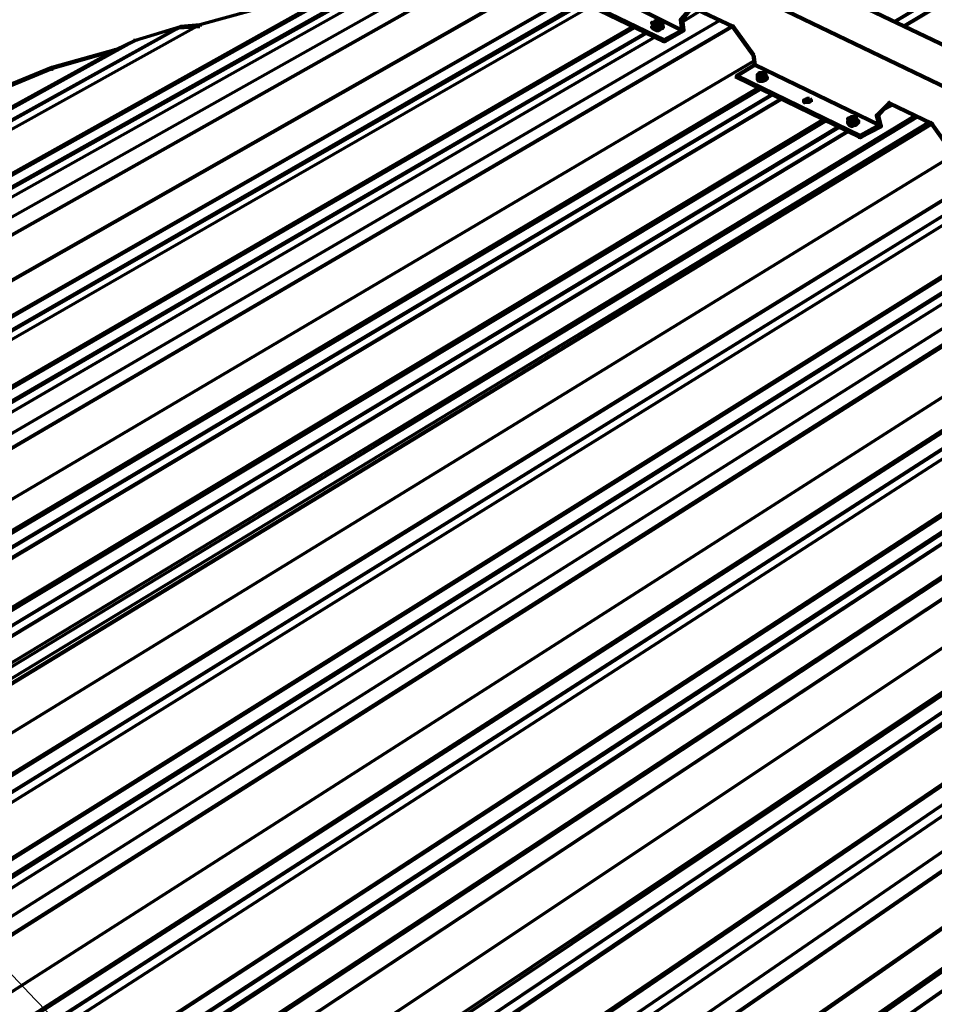
# Paper-space layout 'PF-03-R' of a CAD drawing. Units: inches. Extents: x 0.2 to 8, y 0.3 to 10.5.
# Drawn here: x 1.1 to 2.2, y 5.5 to 6.7 of the extents above; entities that cross this region are included whole.
import ezdxf

# ---------------------------------------------------------------- set-up
doc = ezdxf.new("R2010")
doc.units = ezdxf.units.IN
doc.header["$MEASUREMENT"] = 0
doc.layers.add('', color=7, linetype='Continuous')

# ---------------------------------------------------------------- blocks, each defined once
blk = doc.blocks.new('A$C57F94E87')
at = {"layer": '', "color": 3, "linetype": 'Continuous', "lineweight": 70}
for p, q in [((2.965, 4.5567, 0), (1.9133, 3.93, 0)), ((1.915, 3.93, 0), (2.9667, 4.5567, 0)), ((1.455, 4.05, 0), (0.04, 3.2533, 0)), ((0.0233, 3.2217, 0), (1.4733, 4.04, 0)), ((1.475, 4.04, 0), (0.025, 3.2217, 0)), ((1.3683, 4.0367, 0), (0.1517, 3.355, 0)), ((1.3783, 4.03, 0), (0.1417, 3.3367, 0)), ((1.37, 4.035, 0), (0.1517, 3.3533, 0)), ((0.0733, 3.1917, 0), (1.5, 4.0033, 0)), ((1.5, 4.0017, 0), (0.0733, 3.19, 0)), ((0.11, 3.1667, 0), (1.5083, 3.9667, 0)), ((1.535, 3.955, 0), (0.1367, 3.15, 0)), ((1.6667, 3.9483, 0), (1.645, 3.935, 0)), ((1.585, 3.93, 0), (0.1867, 3.12, 0)), ((1.69, 3.9367, 0), (0.2667, 3.1067, 0)), ((1.705, 3.93, 0), (0.2817, 3.0967, 0)), ((0.2833, 3.0967, 0), (1.7067, 3.93, 0)), ((1.6133, 3.935, 0), (1.6133, 3.9367, 0)), ((1.6, 3.9217, 0), (0.2017, 3.11, 0)), ((0.2033, 3.1083, 0), (1.6017, 3.9217, 0)), ((1.6117, 3.9167, 0), (0.245, 3.12, 0)), ((1.0333, 3.9283, 0), (0.2867, 3.5133, 0)), ((1.7333, 3.8883, 0), (0.3167, 3.0517, 0)), ((1.7417, 3.8683, 0), (1.7433, 3.87, 0)), ((1.7367, 3.855, 0), (0.3383, 3.025, 0)), ((1.7533, 3.8467, 0), (0.3533, 3.0133, 0)), ((0.355, 3.0133, 0), (1.755, 3.8467, 0)), ((1.765, 3.8417, 0), (0.365, 3.0067, 0)), ((0.3667, 3.0067, 0), (1.7667, 3.8417, 0)), ((1.8867, 3.8267, 0), (1.9017, 3.835, 0)), ((1.9, 3.835, 0), (1.89, 3.8283, 0)), ((1.9283, 3.8217, 0), (0.4733, 2.94, 0)), ((1.8167, 3.8167, 0), (0.4167, 2.975, 0)), ((1.8183, 3.815, 0), (0.4183, 2.9733, 0)), ((0.42, 2.9733, 0), (1.82, 3.815, 0)), ((1.9317, 3.82, 0), (0.4767, 2.9367, 0)), ((1.945, 3.8133, 0), (0.4883, 2.93, 0)), ((1.9483, 3.8117, 0), (0.4933, 2.9267, 0)), ((0.495, 2.9267, 0), (1.95, 3.8117, 0)), ((1.845, 3.8017, 0), (0.445, 2.9567, 0)), ((0.4467, 2.9567, 0), (1.8467, 3.8017, 0)), ((1.975, 3.7733, 0), (0.5433, 2.895, 0)), ((1.985, 3.7333, 0), (0.585, 2.87, 0)), ((1.9867, 3.7333, 0), (0.5867, 2.8683, 0)), ((2.0133, 3.72, 0), (0.6133, 2.8517, 0)), ((2.0683, 3.6933, 0), (0.6667, 2.8167, 0)), ((2.07, 3.6917, 0), (0.67, 2.8167, 0)), ((2.18, 3.7, 0), (0.7567, 2.8017, 0)), ((2.1967, 3.6917, 0), (0.7733, 2.79, 0)), ((0.775, 2.79, 0), (2.1983, 3.69, 0)), ((2.0867, 3.685, 0), (0.685, 2.8067, 0)), ((0.6867, 2.805, 0), (2.0867, 3.6833, 0)), ((2.0983, 3.6783, 0), (0.7283, 2.8183, 0)), ((2.2267, 3.6483, 0), (0.81, 2.7433, 0)), ((2.2333, 3.6133, 0), (0.8333, 2.7133, 0)), ((2.235, 3.6117, 0), (0.835, 2.7117, 0)), ((2.2517, 3.6033, 0), (0.8517, 2.7017, 0)), ((0.8533, 2.7017, 0), (2.2533, 3.6033, 0)), ((2.2633, 3.5983, 0), (0.8633, 2.695, 0)), ((2.3183, 3.57, 0), (0.92, 2.6583, 0)), ((2.4383, 3.575, 0), (0.985, 2.6183, 0)), ((2.44, 3.5733, 0), (0.9867, 2.6167, 0)), ((2.3217, 3.5683, 0), (0.9217, 2.6583, 0)), ((2.3383, 3.5617, 0), (0.9383, 2.6467, 0)), ((0.94, 2.6467, 0), (2.34, 3.56, 0)), ((2.4883, 3.525, 0), (1.0583, 2.5717, 0)), ((2.5017, 3.4817, 0), (1.1017, 2.545, 0)), ((2.5033, 3.48, 0), (1.105, 2.5417, 0)), ((2.5317, 3.4667, 0), (1.135, 2.525, 0)), ((1.135, 2.5233, 0), (2.5333, 3.465, 0)), ((2.7117, 3.4417, 0), (1.2933, 2.4667, 0)), ((2.5917, 3.4367, 0), (1.1933, 2.4867, 0)), ((2.5933, 3.4367, 0), (1.1967, 2.485, 0)), ((2.73, 3.4333, 0), (1.3117, 2.455, 0)), ((1.3133, 2.455, 0), (2.7317, 3.4333, 0)), ((2.6233, 3.4217, 0), (1.2333, 2.4717, 0)), ((2.77, 3.35, 0), (1.375, 2.3733, 0)), ((2.7733, 3.3483, 0), (1.3783, 2.3717, 0))]:
    blk.add_line(p, q, dxfattribs=at)
at = {"layer": '', "color": 3, "linetype": 'Continuous', "lineweight": 211}
for p, q in [((1.035, 3.93, 0), (1.035, 3.9283, 0)), ((1.0583, 3.9317, 0), (1.0583, 3.93, 0)), ((1.0333, 3.9283, 0), (1.0333, 3.9267, 0)), ((0.98, 3.9117, 0), (0.98, 3.915, 0)), ((0.9567, 3.9033, 0), (0.9567, 3.9017, 0)), ((1.7433, 3.865, 0), (1.74, 3.865, 0))]:
    blk.add_line(p, q, dxfattribs=at)
at = {"layer": '', "color": 3, "linetype": 'Continuous', "lineweight": 70, "elevation": 0}
for points in [[(1.9017, 3.935), (2.955, 4.5617), (1.9033, 3.935)], [(0.175, 3.3833), (1.3083, 4.0167), (1.3583, 4.0417)], [(1.3567, 4.0417), (1.3033, 4.015), (0.175, 3.385)], [(1.3033, 4.015), (1.2583, 3.99), (1.245, 3.9833), (0.1867, 3.3917)], [(1.245, 3.9833), (1.0583, 3.9317), (0.2667, 3.4917)], [(0.1117, 3.1667), (1.51, 3.9667), (0.1133, 3.165)], [(1.5233, 3.96), (0.1267, 3.1567), (1.525, 3.9583)], [(1.0583, 3.9317), (1.035, 3.93), (0.285, 3.515)], [(0.3533, 3.57), (0.9567, 3.9017), (0.98, 3.9133), (1.035, 3.93)], [(1.03, 3.9267), (1.0333, 3.9283), (1.0583, 3.93)], [(1.6117, 3.9367), (1.6133, 3.9367), (1.6133, 3.935), (1.6133, 3.9367), (1.6133, 3.935), (1.6133, 3.9367), (1.6133, 3.935), (1.6133, 3.9367), (1.6117, 3.935), (1.61, 3.935), (1.6083, 3.9333), (1.61, 3.93), (1.6083, 3.9333), (1.61, 3.93), (1.6083, 3.9333), (1.61, 3.93), (1.6083, 3.93), (1.61, 3.93), (1.6083, 3.93)], [(1.61, 3.9283), (1.61, 3.9333), (1.6083, 3.9333), (1.61, 3.9317), (1.61, 3.935), (1.6083, 3.9333), (1.61, 3.9317), (1.61, 3.9283), (1.61, 3.9317), (1.61, 3.9283), (1.61, 3.9317), (1.6117, 3.9283), (1.615, 3.9267), (1.615, 3.9317), (1.6167, 3.9317), (1.6167, 3.9267), (1.6183, 3.9283)], [(1.6083, 3.9333), (1.6083, 3.935), (1.6083, 3.9333), (1.6083, 3.935), (1.6083, 3.9333), (1.6083, 3.935)], [(1.6167, 3.9283), (1.6183, 3.9283), (1.6183, 3.93), (1.6183, 3.9283), (1.6183, 3.93), (1.6183, 3.9283), (1.6183, 3.93), (1.6183, 3.9283), (1.6183, 3.93), (1.6183, 3.9283), (1.6183, 3.93), (1.6183, 3.9283), (1.6183, 3.93), (1.6183, 3.9283), (1.6183, 3.93), (1.6183, 3.9283), (1.6183, 3.93), (1.6183, 3.9283), (1.6183, 3.93), (1.6183, 3.9283), (1.6183, 3.93), (1.6183, 3.9283), (1.6183, 3.93), (1.6183, 3.9283), (1.6183, 3.93), (1.6183, 3.9283), (1.6183, 3.93), (1.6183, 3.9283), (1.6183, 3.93), (1.6183, 3.9283), (1.6183, 3.93), (1.6183, 3.9283), (1.6183, 3.93), (1.6183, 3.9283), (1.6183, 3.93), (1.6183, 3.9283), (1.6183, 3.93), (1.6183, 3.9283), (1.6183, 3.93), (1.6183, 3.9283), (1.6183, 3.93), (1.6183, 3.9283), (1.6183, 3.93), (1.6183, 3.9283), (1.6183, 3.93), (1.6183, 3.9283), (1.6183, 3.93), (1.6183, 3.9283), (1.6183, 3.93), (1.6183, 3.9283), (1.6183, 3.93), (1.6183, 3.9283), (1.6183, 3.93), (1.6183, 3.9283), (1.6183, 3.93), (1.6183, 3.9283), (1.6183, 3.93), (1.6183, 3.9283), (1.6183, 3.93), (1.6183, 3.9283), (1.6183, 3.93), (1.6183, 3.9283), (1.6183, 3.93), (1.6183, 3.9283), (1.6183, 3.93), (1.6183, 3.9283), (1.6183, 3.93), (1.6183, 3.9283), (1.6183, 3.93), (1.6183, 3.9283), (1.6183, 3.93), (1.6183, 3.9283), (1.6183, 3.93), (1.6183, 3.9283), (1.6183, 3.93), (1.6183, 3.9283), (1.6183, 3.93), (1.6183, 3.9283), (1.6183, 3.93), (1.6183, 3.9283), (1.6183, 3.93), (1.6183, 3.9283), (1.6183, 3.93), (1.6183, 3.9283), (1.6183, 3.93), (1.6183, 3.9283), (1.6183, 3.93), (1.6183, 3.9283), (1.6183, 3.93), (1.6183, 3.9283), (1.6183, 3.93), (1.6183, 3.9283), (1.6183, 3.93), (1.6183, 3.9283), (1.6183, 3.93), (1.6183, 3.9283), (1.6183, 3.93), (1.6183, 3.9283), (1.6183, 3.93), (1.6183, 3.9283), (1.6183, 3.93), (1.6183, 3.9283), (1.6183, 3.93), (1.6183, 3.9283), (1.6183, 3.93), (1.6183, 3.9283), (1.6183, 3.93), (1.6183, 3.9283), (1.6183, 3.93), (1.6183, 3.9283), (1.6183, 3.93), (1.6183, 3.9283), (1.6183, 3.93), (1.6183, 3.9283), (1.6183, 3.93), (1.6183, 3.9283), (1.6183, 3.93), (1.6183, 3.9283), (1.6183, 3.93), (1.6183, 3.9283), (1.6167, 3.9267), (1.6183, 3.9267), (1.6167, 3.925), (1.6133, 3.925), (1.61, 3.9267), (1.6083, 3.9283), (1.6083, 3.93), (1.61, 3.93), (1.6083, 3.93), (1.61, 3.93), (1.6083, 3.93), (1.6083, 3.9283), (1.61, 3.9267), (1.6083, 3.9283), (1.6083, 3.93), (1.61, 3.93), (1.6083, 3.93), (1.6083, 3.9283), (1.61, 3.9267), (1.6083, 3.9283), (1.61, 3.9267), (1.6133, 3.9267), (1.6167, 3.9267), (1.6133, 3.925), (1.61, 3.9267), (1.6133, 3.925), (1.61, 3.9267), (1.6133, 3.925), (1.61, 3.9267), (1.61, 3.9283), (1.61, 3.93), (1.6083, 3.93), (1.6083, 3.9283), (1.61, 3.9267), (1.6133, 3.925), (1.6167, 3.9267), (1.6167, 3.9283), (1.6183, 3.9283), (1.6183, 3.9267), (1.6217, 3.9283), (1.6217, 3.93), (1.6217, 3.9283), (1.6217, 3.93), (1.6217, 3.9283), (1.6217, 3.93), (1.62, 3.9283), (1.62, 3.93), (1.62, 3.9333), (1.6183, 3.9333), (1.6167, 3.9317), (1.6117, 3.9317), (1.61, 3.9317), (1.61, 3.9283), (1.6117, 3.9283), (1.6117, 3.9267)], [(1.6183, 3.93), (1.62, 3.93), (1.6183, 3.9333), (1.62, 3.93), (1.6183, 3.9333), (1.62, 3.93), (1.6183, 3.9333), (1.62, 3.93), (1.6167, 3.9267), (1.6133, 3.9267), (1.6167, 3.9267), (1.6133, 3.9267), (1.6167, 3.9267), (1.6183, 3.9283), (1.6167, 3.9267), (1.6183, 3.9283), (1.62, 3.93), (1.6183, 3.9283), (1.62, 3.93), (1.6183, 3.9283), (1.62, 3.93), (1.6183, 3.9283), (1.6167, 3.9267), (1.61, 3.9267), (1.6083, 3.9283), (1.6083, 3.93), (1.6083, 3.9283), (1.6083, 3.93), (1.6083, 3.9283), (1.61, 3.9267), (1.6133, 3.9267), (1.61, 3.9267), (1.6133, 3.9267), (1.61, 3.9267), (1.6083, 3.9283), (1.6083, 3.93), (1.61, 3.93), (1.6083, 3.93), (1.61, 3.93), (1.6083, 3.93), (1.61, 3.93), (1.6083, 3.93), (1.6083, 3.9283), (1.6083, 3.93), (1.6083, 3.9283), (1.61, 3.9267), (1.6083, 3.9283), (1.61, 3.9267), (1.6083, 3.9283), (1.6083, 3.93), (1.6083, 3.9283)], [(1.6183, 3.935), (1.6183, 3.9367), (1.6183, 3.935), (1.6183, 3.9333), (1.6167, 3.9317), (1.6117, 3.9317), (1.61, 3.9333), (1.6117, 3.935), (1.61, 3.9333), (1.61, 3.9317), (1.6117, 3.9317), (1.61, 3.9317), (1.61, 3.93), (1.61, 3.9317), (1.61, 3.93), (1.61, 3.9317)], [(1.6117, 3.9333), (1.6117, 3.935), (1.61, 3.935), (1.61, 3.9333), (1.6117, 3.9317), (1.6117, 3.93)], [(1.61, 3.935), (1.61, 3.935), (1.61, 3.935)], [(1.61, 3.93), (1.61, 3.9333)], [(1.615, 3.935), (1.615, 3.9367), (1.6133, 3.935), (1.615, 3.935), (1.6167, 3.935), (1.6183, 3.935), (1.6167, 3.9367), (1.6133, 3.9367), (1.6117, 3.9367), (1.6117, 3.935), (1.6133, 3.935), (1.6133, 3.9367), (1.6183, 3.9367), (1.6183, 3.935), (1.6183, 3.9367), (1.6183, 3.935), (1.6183, 3.9367), (1.6183, 3.935), (1.6183, 3.9367), (1.6183, 3.935), (1.6183, 3.9333), (1.62, 3.9333), (1.6183, 3.9333), (1.62, 3.9333), (1.6183, 3.9333), (1.62, 3.9333)], [(1.6167, 3.9317), (1.6167, 3.9333), (1.6167, 3.9317), (1.6117, 3.9317)], [(1.6217, 3.9317), (1.62, 3.9333), (1.6217, 3.9317), (1.62, 3.9333), (1.6217, 3.9317), (1.62, 3.9333), (1.6183, 3.9333), (1.6167, 3.9317), (1.6133, 3.9317)], [(1.6167, 3.9267), (1.615, 3.9267), (1.615, 3.9317), (1.6167, 3.9317), (1.6183, 3.9333), (1.6183, 3.935), (1.6167, 3.935), (1.6183, 3.935), (1.6183, 3.9333), (1.6167, 3.9317), (1.6183, 3.9333), (1.62, 3.93)], [(1.615, 3.9283), (1.615, 3.9267), (1.615, 3.9317), (1.6167, 3.9267), (1.6183, 3.9283), (1.62, 3.93), (1.6217, 3.9317), (1.62, 3.93), (1.6217, 3.9317), (1.62, 3.93), (1.62, 3.9317), (1.6217, 3.93), (1.62, 3.9283), (1.6217, 3.93), (1.62, 3.9317), (1.6217, 3.93), (1.62, 3.9317), (1.6217, 3.93), (1.62, 3.9317), (1.6217, 3.93)], [(1.6183, 3.9333), (1.6183, 3.9333), (1.6183, 3.9333)], [(1.5867, 3.9283), (0.1883, 3.1183), (1.5867, 3.9283)], [(1.6183, 3.9267), (1.6167, 3.925), (1.6133, 3.925), (1.6167, 3.925), (1.6133, 3.925), (1.6167, 3.925), (1.6133, 3.925)], [(1.6217, 3.9283), (1.6183, 3.9267), (1.6217, 3.9283), (1.6183, 3.9267), (1.6217, 3.9283), (1.6183, 3.9267), (1.6167, 3.925), (1.6183, 3.9267), (1.6167, 3.925), (1.6183, 3.9267), (1.62, 3.9283)], [(0.3333, 3.5567), (0.98, 3.9133), (0.3317, 3.555)], [(0.9533, 3.9), (0.8783, 3.8783), (0.79, 3.8417)], [(0.9567, 3.9017), (0.8783, 3.88), (0.7933, 3.845)], [(1.7417, 3.875), (1.7417, 3.8733), (1.74, 3.8717), (1.74, 3.8733), (1.7383, 3.8733), (1.7383, 3.8717), (1.7383, 3.8733), (1.7383, 3.8717), (1.7367, 3.8717), (1.7367, 3.87), (1.7367, 3.8717), (1.7367, 3.87), (1.7367, 3.8717), (1.7367, 3.87), (1.7383, 3.8683), (1.7367, 3.8683), (1.7367, 3.8667), (1.7367, 3.8683), (1.7367, 3.8667), (1.7367, 3.8683), (1.7367, 3.865), (1.7383, 3.8633)], [(1.7483, 3.865), (1.7483, 3.8683), (1.7483, 3.8667), (1.7467, 3.865), (1.7483, 3.8667), (1.7483, 3.8683), (1.7483, 3.8667), (1.7483, 3.8683), (1.7483, 3.8667), (1.7483, 3.8683), (1.7483, 3.8667), (1.7483, 3.8683), (1.7483, 3.8667), (1.7467, 3.865), (1.7483, 3.8667), (1.7467, 3.865), (1.7483, 3.8667), (1.7483, 3.8683), (1.7467, 3.87), (1.745, 3.87), (1.7433, 3.87), (1.745, 3.87), (1.7467, 3.87), (1.7483, 3.8683), (1.7467, 3.87), (1.7483, 3.8683), (1.7467, 3.87), (1.7483, 3.8683), (1.7467, 3.87), (1.7483, 3.8683), (1.7483, 3.8667), (1.7467, 3.865), (1.7433, 3.8633), (1.7467, 3.865), (1.7433, 3.8633), (1.7467, 3.865), (1.7433, 3.8633), (1.7467, 3.865), (1.7433, 3.8633), (1.74, 3.8633), (1.7383, 3.865), (1.7367, 3.8667), (1.7367, 3.8683), (1.7367, 3.865), (1.7383, 3.8633), (1.74, 3.8633), (1.7433, 3.8633), (1.74, 3.8633), (1.7433, 3.8633), (1.74, 3.8633), (1.7433, 3.8633), (1.7383, 3.8633), (1.74, 3.8633), (1.7383, 3.8633), (1.74, 3.8633), (1.7383, 3.8633), (1.74, 3.8633), (1.7433, 3.8633), (1.74, 3.8633), (1.7433, 3.865), (1.7433, 3.8683), (1.7433, 3.87), (1.74, 3.8683), (1.7383, 3.8683), (1.7383, 3.8717), (1.7383, 3.8733), (1.7383, 3.87), (1.74, 3.8683), (1.7417, 3.8683), (1.7433, 3.8683), (1.74, 3.8683), (1.74, 3.87)], [(1.7367, 3.8683), (1.7367, 3.8717), (1.7367, 3.8683), (1.7367, 3.8717), (1.7367, 3.8683), (1.7367, 3.8717), (1.7367, 3.87)], [(1.74, 3.8717), (1.7383, 3.8717), (1.7367, 3.8717), (1.7383, 3.8717)], [(1.74, 3.875), (1.74, 3.8733), (1.7383, 3.8733), (1.7417, 3.8733), (1.7433, 3.8733), (1.745, 3.8733), (1.7467, 3.8717), (1.7467, 3.8733)], [(1.7433, 3.8683), (1.74, 3.8683), (1.7383, 3.87), (1.7383, 3.8683), (1.7383, 3.87), (1.7383, 3.8683), (1.7383, 3.87), (1.7383, 3.8717), (1.7383, 3.8733)], [(1.7383, 3.865), (1.7383, 3.8683), (1.7383, 3.865), (1.7383, 3.8683), (1.7383, 3.865), (1.7383, 3.8683), (1.7383, 3.865), (1.7383, 3.8683), (1.74, 3.8683), (1.7433, 3.8683), (1.745, 3.87), (1.745, 3.87)], [(1.7383, 3.87), (1.7383, 3.8683), (1.7383, 3.87), (1.74, 3.8683)], [(1.7417, 3.8717), (1.7417, 3.8733), (1.74, 3.8733), (1.74, 3.8717), (1.74, 3.8733), (1.74, 3.8717), (1.74, 3.8733), (1.74, 3.8717), (1.74, 3.8733), (1.7417, 3.8733), (1.74, 3.8733), (1.7417, 3.8733), (1.74, 3.8733)], [(1.745, 3.8717), (1.745, 3.8733), (1.745, 3.8717), (1.745, 3.8733), (1.745, 3.8717), (1.745, 3.8733), (1.745, 3.8717), (1.745, 3.8733), (1.7417, 3.8733), (1.7433, 3.8733), (1.7433, 3.875)], [(1.7417, 3.8733), (1.7433, 3.8733), (1.745, 3.8733), (1.745, 3.8733)], [(1.7467, 3.87), (1.7467, 3.8717), (1.745, 3.8733), (1.745, 3.87), (1.7467, 3.8717), (1.7467, 3.87), (1.7467, 3.8717), (1.7467, 3.87), (1.7467, 3.8717), (1.7467, 3.87), (1.7483, 3.8667), (1.7467, 3.87), (1.7483, 3.8667), (1.7467, 3.87), (1.7483, 3.8667), (1.7467, 3.8717), (1.745, 3.8733), (1.7467, 3.8717), (1.7467, 3.8667), (1.7483, 3.8667), (1.7483, 3.8683), (1.7467, 3.87), (1.7483, 3.8683), (1.7467, 3.87), (1.7483, 3.8683), (1.7467, 3.87), (1.7483, 3.8683)], [(1.7433, 3.8633), (1.7467, 3.865), (1.7433, 3.865), (1.7467, 3.865), (1.7483, 3.8667), (1.7467, 3.865), (1.7483, 3.8667), (1.7467, 3.865), (1.7483, 3.8667), (1.7467, 3.865), (1.7483, 3.8667), (1.7483, 3.8683), (1.7483, 3.8667), (1.7483, 3.8683), (1.7483, 3.8667), (1.7483, 3.8683), (1.7483, 3.8667), (1.7467, 3.865), (1.7433, 3.865), (1.74, 3.8633), (1.7383, 3.865), (1.7367, 3.8667), (1.7367, 3.865), (1.7367, 3.8667), (1.7367, 3.865), (1.7383, 3.8633), (1.7367, 3.865), (1.7383, 3.8633), (1.7367, 3.865), (1.7367, 3.8667), (1.7367, 3.8683), (1.7367, 3.8667), (1.7367, 3.865), (1.7367, 3.8667), (1.7367, 3.865), (1.7383, 3.8633), (1.7367, 3.865), (1.7367, 3.8667), (1.7367, 3.8683), (1.7367, 3.8667), (1.7383, 3.865), (1.74, 3.8633), (1.7433, 3.865), (1.7467, 3.865), (1.7467, 3.865)], [(1.7433, 3.865), (1.7433, 3.8683), (1.7433, 3.865), (1.7433, 3.8683), (1.7433, 3.865), (1.7433, 3.8683), (1.7433, 3.865), (1.7383, 3.865), (1.7367, 3.8683), (1.7367, 3.8667), (1.7383, 3.865), (1.7367, 3.8667), (1.7383, 3.865), (1.7367, 3.8667), (1.7367, 3.8683), (1.7367, 3.8667)], [(1.74, 3.8633), (1.7383, 3.865), (1.74, 3.8633), (1.7383, 3.865), (1.74, 3.8633), (1.7433, 3.865), (1.74, 3.8633), (1.7433, 3.865), (1.7467, 3.8667), (1.7467, 3.8683)], [(1.7383, 3.855), (0.34, 3.0233), (1.74, 3.8533)], [(1.8583, 3.815), (1.8583, 3.8133), (1.8533, 3.8117), (1.8533, 3.81), (1.85, 3.81), (1.8533, 3.81), (1.85, 3.81), (1.8533, 3.81), (1.8567, 3.8117), (1.8533, 3.81), (1.8567, 3.8117), (1.8533, 3.81), (1.8483, 3.81), (1.8467, 3.8117), (1.8467, 3.8133), (1.8467, 3.8117), (1.8483, 3.81), (1.855, 3.81), (1.8567, 3.8117), (1.8583, 3.8133), (1.8567, 3.8117), (1.8583, 3.8133), (1.8567, 3.8117), (1.8583, 3.8133), (1.8567, 3.8167), (1.8583, 3.8167), (1.8567, 3.8167), (1.8583, 3.8167), (1.8567, 3.8167), (1.8583, 3.815), (1.8583, 3.8167), (1.8583, 3.815), (1.8583, 3.8167), (1.8583, 3.815), (1.8583, 3.8133), (1.8583, 3.815), (1.8583, 3.8133), (1.8583, 3.815), (1.8583, 3.8133), (1.8583, 3.815), (1.8583, 3.8167), (1.8567, 3.8167), (1.8567, 3.8183), (1.8567, 3.82), (1.8567, 3.8183), (1.855, 3.82), (1.8517, 3.82), (1.8483, 3.8183), (1.85, 3.82), (1.85, 3.8183), (1.8483, 3.8167), (1.8483, 3.8167)], [(1.85, 3.81), (1.8483, 3.81), (1.85, 3.81), (1.8483, 3.81), (1.85, 3.81), (1.8483, 3.81), (1.8467, 3.8117), (1.8467, 3.8133), (1.8483, 3.8133), (1.8467, 3.8167), (1.8483, 3.815), (1.8483, 3.8117), (1.8483, 3.815), (1.8483, 3.8117), (1.8483, 3.815), (1.8483, 3.8117), (1.8483, 3.815), (1.8483, 3.8117), (1.8483, 3.815), (1.8483, 3.8133), (1.8483, 3.815), (1.8483, 3.8183), (1.8483, 3.82)], [(1.85, 3.82), (1.85, 3.8183), (1.8517, 3.8183), (1.8533, 3.82), (1.8517, 3.82), (1.85, 3.82), (1.8517, 3.82), (1.855, 3.82), (1.8567, 3.82), (1.8567, 3.8167), (1.855, 3.8167), (1.8567, 3.8167), (1.8583, 3.8133), (1.8567, 3.8167), (1.8583, 3.8133), (1.8567, 3.8167), (1.855, 3.8167), (1.855, 3.815), (1.8533, 3.815), (1.8567, 3.8183), (1.8567, 3.82), (1.855, 3.82), (1.8533, 3.82), (1.8517, 3.82), (1.85, 3.82), (1.85, 3.8183), (1.85, 3.82), (1.8483, 3.8183), (1.8467, 3.8183), (1.8467, 3.8167), (1.8483, 3.8133), (1.8467, 3.815), (1.8483, 3.8133), (1.8467, 3.815), (1.8483, 3.8133), (1.8467, 3.8133)], [(1.8533, 3.81), (1.8533, 3.8117), (1.8533, 3.815), (1.8533, 3.8117), (1.8533, 3.815), (1.8533, 3.8117), (1.8533, 3.815), (1.8533, 3.8117), (1.8533, 3.815), (1.8483, 3.815), (1.8483, 3.8133), (1.8467, 3.8167), (1.8467, 3.8183), (1.8467, 3.8167), (1.8467, 3.8183), (1.8467, 3.8167), (1.8467, 3.8183), (1.8467, 3.8167), (1.8483, 3.8183), (1.8467, 3.8183), (1.8467, 3.8167), (1.8467, 3.8183), (1.8467, 3.8167)], [(1.85, 3.815), (1.8517, 3.815), (1.8533, 3.815), (1.85, 3.815), (1.8483, 3.815), (1.85, 3.815), (1.8517, 3.815), (1.855, 3.815), (1.8533, 3.8117), (1.8483, 3.8117), (1.8483, 3.8133), (1.8467, 3.815), (1.8467, 3.8133), (1.8467, 3.8117), (1.8483, 3.81), (1.8517, 3.8083), (1.8483, 3.81), (1.8517, 3.8083), (1.8483, 3.81), (1.8517, 3.8083), (1.855, 3.81), (1.8567, 3.81), (1.8567, 3.8117), (1.8583, 3.8133), (1.8567, 3.8167), (1.8583, 3.815), (1.86, 3.8133), (1.8583, 3.8117), (1.86, 3.8133), (1.8583, 3.8117), (1.86, 3.8133), (1.8583, 3.815), (1.86, 3.8133), (1.8583, 3.815), (1.86, 3.8133), (1.8583, 3.815), (1.86, 3.8133), (1.8583, 3.8117), (1.86, 3.815), (1.8583, 3.8117), (1.8567, 3.81), (1.8583, 3.8117), (1.8567, 3.81), (1.8583, 3.8117), (1.8567, 3.81), (1.8583, 3.8117), (1.8567, 3.81), (1.855, 3.81), (1.8567, 3.81), (1.855, 3.81), (1.8567, 3.81), (1.855, 3.81), (1.8517, 3.8083), (1.855, 3.81), (1.8517, 3.8083), (1.855, 3.81), (1.8483, 3.81), (1.8467, 3.8117), (1.8483, 3.81), (1.8467, 3.8117), (1.8467, 3.8133), (1.8467, 3.8117), (1.8467, 3.8133), (1.8467, 3.8117), (1.8483, 3.81), (1.8467, 3.8117), (1.8483, 3.81), (1.8517, 3.8083), (1.855, 3.81), (1.8567, 3.81)], [(1.8467, 3.8117), (1.8467, 3.8133), (1.8467, 3.815), (1.8467, 3.8133), (1.8467, 3.8117), (1.8483, 3.81), (1.8467, 3.8117), (1.8483, 3.81), (1.8467, 3.8117), (1.8467, 3.8133), (1.8467, 3.8117), (1.8467, 3.815), (1.8467, 3.8133), (1.8467, 3.815), (1.8467, 3.8117), (1.8483, 3.81), (1.8483, 3.8117), (1.8483, 3.81)], [(1.8483, 3.8183), (1.8483, 3.8183), (1.8483, 3.8183)], [(1.8483, 3.8133), (1.8483, 3.815), (1.8483, 3.815)], [(1.85, 3.8167), (1.85, 3.82), (1.8517, 3.82), (1.8517, 3.8183), (1.8517, 3.82), (1.8517, 3.8183), (1.8517, 3.82), (1.8533, 3.82), (1.855, 3.8183), (1.855, 3.82), (1.855, 3.8183), (1.8567, 3.8183), (1.8567, 3.82), (1.8567, 3.8183), (1.8567, 3.82), (1.8567, 3.8183), (1.8567, 3.82), (1.8567, 3.8183), (1.8567, 3.82), (1.855, 3.82), (1.8567, 3.82), (1.8567, 3.8167), (1.8583, 3.8133), (1.8567, 3.8117)], [(1.85, 3.8183), (1.85, 3.8183), (1.85, 3.8183)], [(1.8517, 3.82), (1.8517, 3.82), (1.8517, 3.82)], [(1.8533, 3.82), (1.8533, 3.82), (1.8533, 3.82)], [(1.8567, 3.8167), (1.855, 3.8167), (1.8533, 3.815), (1.8533, 3.815)], [(1.8533, 3.8133), (1.8533, 3.815), (1.8533, 3.8133)], [(1.855, 3.815), (1.855, 3.8167), (1.855, 3.815)], [(1.855, 3.8117), (1.855, 3.8117), (1.855, 3.8117)], [(1.8583, 3.8133), (1.8583, 3.8133), (1.8583, 3.8133)], [(1.835, 3.8083), (0.435, 2.9633), (1.835, 3.8067)], [(0.6033, 2.8583), (2.0033, 3.725), (0.6017, 2.8583)], [(2.46, 3.5633), (1.0083, 2.6033), (2.4617, 3.5633)], [(0.9517, 2.6383), (2.35, 3.555), (0.95, 2.64)], [(2.52, 3.4717), (1.1233, 2.5317), (2.5217, 3.4717)], [(2.6117, 3.4267), (1.215, 2.4733), (2.6117, 3.4267)], [(1.35, 2.4083), (2.7617, 3.39), (1.3517, 2.4067)], [(2.7917, 3.34), (1.3967, 2.36), (2.7917, 3.3383)]]:
    blk.add_lwpolyline(points, dxfattribs=at)
at = {"layer": '', "color": 3, "linetype": 'Continuous', "lineweight": 211, "elevation": 0}
for points in [[(5.8317, 2.06), (5.7933, 2.0167), (5.8317, 2.0633), (1.0417, 4.3467)], [(0.9967, 4.3233), (0.9967, 4.3217), (5.7933, 2.0167), (5.7933, 2.0183)], [(1.5, 4.01), (1.4983, 4.0083), (1.5017, 3.9967), (1.4783, 3.9833), (1.6233, 3.9133), (1.645, 3.925), (1.6433, 3.9383), (1.645, 3.9383), (1.645, 3.94)], [(1.645, 3.925), (1.5017, 3.9967), (1.5017, 3.995)], [(1.4783, 3.985), (1.4783, 3.9817), (1.6233, 3.9117), (1.6467, 3.925), (1.645, 3.925), (1.645, 3.9267)], [(1.6433, 3.9367), (1.6433, 3.9383), (1.6567, 3.9533), (1.6583, 3.9533)], [(1.6467, 3.925), (1.645, 3.9383), (1.6567, 3.9533), (1.7067, 3.93), (1.7083, 3.93)], [(1.7317, 3.895), (1.7067, 3.93), (1.7067, 3.9283)], [(1.6117, 3.9267), (1.615, 3.9267), (1.6167, 3.9283), (1.6183, 3.9283)], [(1.6233, 3.9117), (1.6233, 3.9133), (1.6233, 3.91)], [(1.7333, 3.895), (1.7317, 3.895), (1.7333, 3.8833), (1.885, 3.81), (1.8817, 3.8217), (1.8833, 3.8217), (1.8833, 3.8233)], [(1.7117, 3.8667), (1.7117, 3.87), (1.7333, 3.8833), (1.7333, 3.8817)], [(0.8783, 3.88), (0.8783, 3.8783), (0.8783, 3.88)], [(1.7117, 3.8683), (1.7117, 3.87), (1.8617, 3.7967), (1.8617, 3.795)], [(1.7133, 3.8683), (1.7117, 3.8683), (1.8617, 3.795), (1.8867, 3.8083), (1.8867, 3.81)], [(1.745, 3.865), (1.745, 3.865), (1.745, 3.865)], [(1.795, 3.8367), (1.7933, 3.8383), (1.795, 3.8383), (1.8, 3.8383), (1.8017, 3.84), (1.8017, 3.8383)], [(1.795, 3.8383), (1.795, 3.84), (1.7933, 3.84), (1.7933, 3.8383)], [(1.8, 3.8383), (1.8, 3.8383), (1.8, 3.8383)], [(1.8817, 3.8217), (1.8967, 3.8367), (1.8833, 3.8217), (1.8867, 3.8083), (1.8833, 3.81)], [(1.9483, 3.8133), (1.9483, 3.8117), (1.8967, 3.8367), (1.8983, 3.8383)], [(1.8967, 3.8367), (1.8967, 3.8367), (1.8967, 3.8367)], [(1.85, 3.8117), (1.8517, 3.81), (1.8533, 3.81), (1.855, 3.8117)], [(1.8617, 3.7933), (1.8617, 3.7967), (1.885, 3.81), (1.885, 3.8083)], [(1.975, 3.7783), (1.9733, 3.7767), (1.9483, 3.8117), (1.95, 3.8133)]]:
    blk.add_lwpolyline(points, dxfattribs=at)
at = {"layer": '', "color": 3, "linetype": 'Continuous', "lineweight": 70, "elevation": 0}
blk.add_lwpolyline([(1.615, 3.9317), (1.615, 3.93), (1.615, 3.9317), (1.615, 3.9267)], close=True, dxfattribs=at)
at = {"layer": '', "color": 3, "linetype": 'Continuous', "lineweight": 211, "elevation": 0}
blk.add_lwpolyline([(1.8, 3.8417), (1.7967, 3.8417), (1.795, 3.84), (1.8017, 3.84)], close=True, dxfattribs=at)

psp = doc.layouts.new('PF-03-R')

# ---------------------------------------------------------------- linework, layer by layer
at = {"color": 6}
psp.add_lwpolyline([(1.8208, 7.6749), (0.3235, 7.6749, 0.234003), (1.2515, 5.3377, -0.304357)], format="xyb", dxfattribs=at)

# ---------------------------------------------------------------- block references
at = {"color": 3}
psp.add_blockref('A$C57F94E87', (0.2448, 2.7356, 0), dxfattribs=at)

doc.saveas('drawing.dxf')
